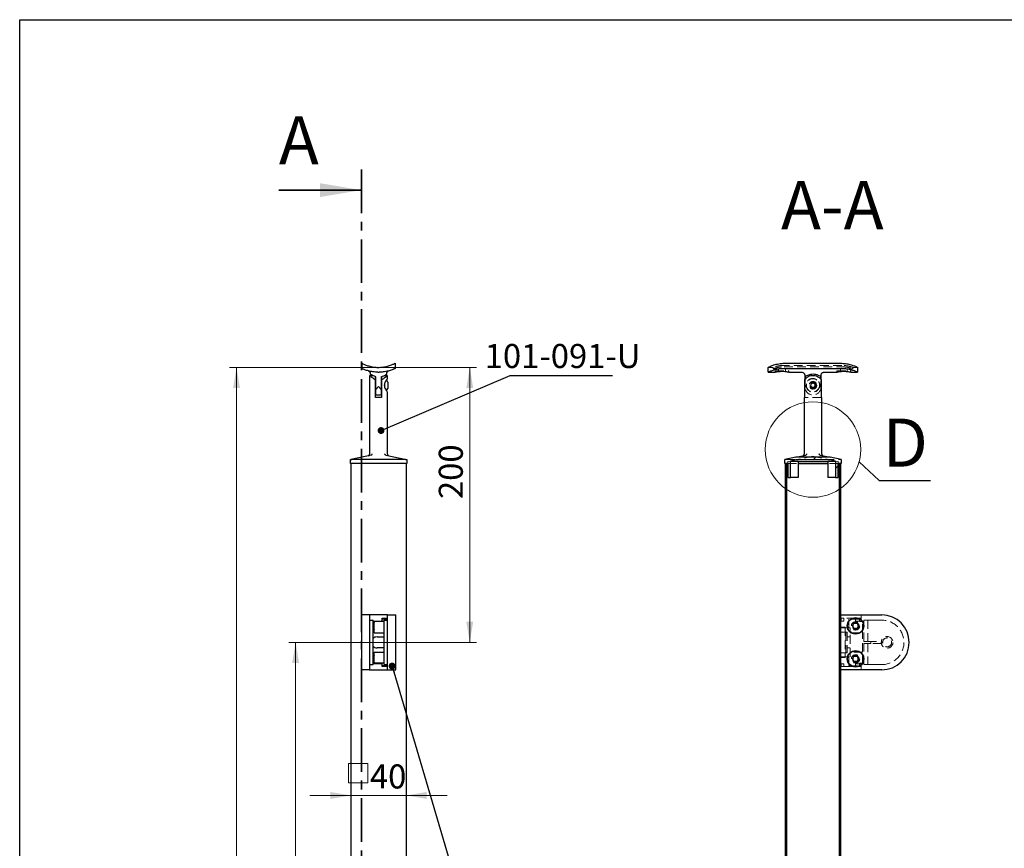
# Model space of a CAD drawing. Units: millimetres. Extents: x 40 to 1483, y -33 to 2075.
# Drawn here: x 100 to 816, y 1472 to 2075 of the extents above; entities that cross this region are included whole.
import ezdxf

# ---------------------------------------------------------------- set-up
doc = ezdxf.new("R2010")
doc.units = ezdxf.units.MM
doc.header["$LTSCALE"] = 5
doc.header["$PDSIZE"] = -1
for name, pattern in [('CENTER', [10.16, 6.35, -1.27, 1.27, -1.27]), ('CENTERX2', [20.32, 12.7, -2.54, 2.54, -2.54]), ('HIDDEN', [1.905, 1.27, -0.635])]:
    doc.linetypes.add(name, pattern=pattern)
doc.styles.add('SLDTEXTSTYLE1', font='TXT', dxfattribs={"width": 0.7})
doc.styles.add('SLDTEXTSTYLE2', font='TXT', dxfattribs={"width": 0.605})
doc.dimstyles.new('SLDDIMSTYLE0', dxfattribs={"dimtxt": 17.5, "dimasz": 15, "dimexe": 0, "dimexo": 0.0625, "dimgap": 4.375, "dimtad": 2, "dimdec": 0, "dimrnd": 1e-09, "dimzin": 12, "dimdsep": 46, "dimtxsty": 'SLDTEXTSTYLE1', "dimsah": 1, "dimcen": 0.09, "dimadec": 0, "dimazin": 3, "dimtfac": 1, "dimtdec": 3, "dimtofl": 0, "dimtmove": 0, "dimatfit": 3, "dimfxl": 1, "dimfrac": 2, "dimtolj": 1, "dimtzin": 12, "dimarcsym": 0})
doc.dimstyles.new('SLDDIMSTYLE1', dxfattribs={"dimtxt": 17.5, "dimasz": 15, "dimexe": 0, "dimexo": 0.0625, "dimgap": 4.375, "dimtad": 2, "dimdec": 3, "dimrnd": 1e-09, "dimzin": 12, "dimdsep": 46, "dimtxsty": 'SLDTEXTSTYLE1', "dimsah": 1, "dimcen": 0.09, "dimadec": 0, "dimazin": 3, "dimtfac": 1, "dimtdec": 3, "dimtmove": 0, "dimatfit": 0, "dimfxl": 1, "dimfrac": 2, "dimtolj": 1, "dimtzin": 12, "dimarcsym": 0})
doc.dimstyles.new('SLDDIMSTYLE2', dxfattribs={"dimtxt": 17.5, "dimasz": 15, "dimexe": 0, "dimexo": 0.0625, "dimgap": 4.375, "dimtad": 2, "dimdec": 3, "dimrnd": 1e-09, "dimzin": 12, "dimdsep": 46, "dimtxsty": 'SLDTEXTSTYLE1', "dimsah": 1, "dimcen": 0.09, "dimadec": 0, "dimazin": 3, "dimtfac": 1, "dimtdec": 3, "dimtofl": 0, "dimtmove": 0, "dimatfit": 3, "dimfxl": 1, "dimfrac": 2, "dimtolj": 1, "dimtzin": 12, "dimarcsym": 0})
doc.dimstyles.new('SLDDIMSTYLE3', dxfattribs={"dimtxt": 0.18, "dimasz": 5, "dimexe": 0, "dimexo": 0.0625, "dimgap": 0, "dimtad": 0, "dimtih": 1, "dimtoh": 1, "dimdec": 0, "dimrnd": 1e-09, "dimzin": 0, "dimdsep": 46, "dimtxsty": 'Standard', "dimblk1": 'DOT', "dimblk2": 'DOT', "dimsah": 1, "dimcen": 0.09, "dimadec": 0, "dimazin": 0, "dimtfac": 5, "dimtdec": 0, "dimtofl": 0, "dimtmove": 0, "dimatfit": 3, "dimldrblk": 'DOT', "dimfxl": 1, "dimfrac": 2, "dimtolj": 1, "dimtzin": 0, "dimarcsym": 0})
doc.dimstyles.new('SLDDIMSTYLE4', dxfattribs={"dimtxt": 0.18, "dimasz": 15, "dimexe": 0, "dimexo": 0.0625, "dimgap": 0, "dimtad": 0, "dimtih": 1, "dimtoh": 1, "dimdec": 0, "dimrnd": 1e-09, "dimzin": 0, "dimdsep": 46, "dimtxsty": 'Standard', "dimblk1": 'NONE', "dimblk2": 'NONE', "dimsah": 1, "dimcen": 0.09, "dimadec": 0, "dimazin": 0, "dimtfac": 15, "dimtdec": 0, "dimtofl": 0, "dimtmove": 0, "dimatfit": 3, "dimldrblk": 'NONE', "dimfxl": 1, "dimfrac": 2, "dimtolj": 1, "dimtzin": 0, "dimarcsym": 0})

# ---------------------------------------------------------------- blocks, each defined once
blk = doc.blocks.new('_D')
at = {"color": 7, "linetype": 'Continuous', "lineweight": 0}
for p, q in [((360.53, 1822.08), (252.72, 1822.08)), ((257.72, 1822.08), (257.72, 922.08)), ((324.03, 922.08), (252.72, 922.08))]:
    blk.add_line(p, q, dxfattribs=at)
at = {"color": 7, "linetype": 'Continuous', "lineweight": 18}
for points in [[(257.72, 1822.08), (255.22, 1807.08), (260.22, 1807.08)], [(257.72, 922.08), (260.22, 937.08), (255.22, 937.08)]]:
    blk.add_solid(points, dxfattribs=at)
at = {"color": 7, "linetype": 'Continuous', "lineweight": 18, "char_height": 17.5, "attachment_point": 1, "rotation": 90, "style": 'SLDTEXTSTYLE1'}
for s, insert in [('*', (235.16, 1278.2)), ('900', (235.16, 1249.61))]:
    blk.add_mtext(s, dxfattribs=dict(at, insert=insert))
blk = doc.blocks.new('_D_1')
at = {"color": 7, "linetype": 'Continuous', "lineweight": 0}
for p, q in [((360.53, 1822.08), (432.36, 1822.08)), ((427.36, 1822.08), (427.36, 1622.08)), ((364.53, 1622.08), (432.36, 1622.08))]:
    blk.add_line(p, q, dxfattribs=at)
at = {"color": 7, "linetype": 'Continuous', "lineweight": 18}
for points in [[(427.36, 1822.08), (424.86, 1807.08), (429.86, 1807.08)], [(427.36, 1622.08), (429.86, 1637.08), (424.86, 1637.08)]]:
    blk.add_solid(points, dxfattribs=at)
at = {"color": 7, "linetype": 'Continuous', "lineweight": 18, "insert": (404.8, 1726.32), "char_height": 17.5, "attachment_point": 1, "rotation": 90, "style": 'SLDTEXTSTYLE1'}
blk.add_mtext('200', dxfattribs=at)
blk = doc.blocks.new('SW_SYMBOL_MOD_BOX')
at = {"color": 0, "linetype": 'Continuous', "lineweight": 18}
for p, q in [((1000, 1000), (1000, 4000)), ((1000, 4000), (4000, 4000)), ((4000, 4000), (4000, 1000)), ((1000, 1000), (4000, 1000))]:
    blk.add_line(p, q, dxfattribs=at)
blk = doc.blocks.new('_D_2')
at = {"color": 7, "linetype": 'Continuous', "lineweight": 0}
for p, q in [((341.03, 1510.75), (311.03, 1510.75)), ((381.03, 1510.75), (341.03, 1510.75)), ((381.03, 1510.75), (411.03, 1510.75))]:
    blk.add_line(p, q, dxfattribs=at)
at = {"color": 7, "linetype": 'Continuous', "lineweight": 18}
for points in [[(341.03, 1510.75), (326.03, 1513.25), (326.03, 1508.25)], [(381.03, 1510.75), (396.03, 1508.25), (396.03, 1513.25)]]:
    blk.add_solid(points, dxfattribs=at)
at = {"color": 7, "linetype": 'Continuous', "lineweight": 18, "xscale": 0.004668052256532067, "yscale": 0.004668052256532067, "zscale": 0.004668052256532067, "rotation": 359.9999999999996}
blk.add_blockref('SW_SYMBOL_MOD_BOX', (334.56, 1515.28), dxfattribs=at)
at = {"color": 7, "linetype": 'Continuous', "lineweight": 18, "insert": (354.71, 1533.31), "char_height": 17.5, "attachment_point": 1, "style": 'SLDTEXTSTYLE1'}
blk.add_mtext('40', dxfattribs=at)
blk = doc.blocks.new('_D_4')
at = {"color": 7, "linetype": 'Continuous', "lineweight": 0}
for p, q in [((338.53, 1622.08), (295.69, 1622.08)), ((300.69, 1172.08), (300.69, 1622.08)), ((338.53, 1172.08), (295.69, 1172.08))]:
    blk.add_line(p, q, dxfattribs=at)
at = {"color": 7, "linetype": 'Continuous', "lineweight": 18}
for points in [[(300.69, 1622.08), (298.19, 1607.08), (303.19, 1607.08)], [(300.69, 1172.08), (303.19, 1187.08), (298.19, 1187.08)]]:
    blk.add_solid(points, dxfattribs=at)
at = {"color": 7, "linetype": 'Continuous', "lineweight": 18, "insert": (278.13, 1396.01), "char_height": 17.5, "attachment_point": 1, "rotation": 90, "style": 'SLDTEXTSTYLE1'}
blk.add_mtext('450', dxfattribs=at)
blk = doc.blocks.new('_Dot')
at = {"color": 0, "linetype": 'ByBlock', "lineweight": -2}
blk.add_line((-0.5, 0), (-1, 0), dxfattribs=at)
at = {"color": 0, "linetype": 'ByBlock', "const_width": 0.5}
blk.add_lwpolyline([(-0.25, 0, 1), (0.25, 0, 1)], format="xyb", close=True, dxfattribs=at)
blk = doc.blocks.new('_None')

msp = doc.modelspace()

# ---------------------------------------------------------------- hatches: boundary and pattern name
at = {"linetype": 'Continuous', "lineweight": 18}
h = msp.add_hatch(dxfattribs=at)
h.set_pattern_fill('ANSI32', scale=5, style=0)
h.paths.add_polyline_path([(693.3007, 1742.0781), (695.3007, 1742.0781), (695.3007, 1752.0781), (697.4507, 1752.0781), (697.4507, 1755.0781), (689.4507, 1756.7785), (664.4507, 1756.7785), (656.4507, 1755.0781), (656.4507, 1752.0781), (658.6007, 1752.0781), (658.6007, 1742.0781), (660.6007, 1742.0781), (660.6007, 1754.0032), (664.4507, 1754.8215), (689.4507, 1754.8215), (693.3007, 1754.0032)], flags=0)
h = msp.add_hatch(dxfattribs=at)
h.set_pattern_fill('ANSI31', scale=2.5, angle=2.8e-322, style=0)
h.paths.add_polyline_path([(656.9507, 1752.0781), (656.9507, 922.0781), (657.9507, 922.0781), (657.9507, 1752.0781)], flags=0)
h = msp.add_hatch(dxfattribs=at)
h.set_pattern_fill('ANSI31', scale=2.5, angle=2.8e-322, style=0)
h.paths.add_polyline_path([(696.9507, 922.0781), (696.9507, 1752.0781), (695.9507, 1752.0781), (695.9507, 922.0781)], flags=0)

# ---------------------------------------------------------------- linework, layer by layer
at = {"color": 7, "linetype": 'Continuous', "lineweight": 25}
for p, q in [((100, 25), (100, 2075)), ((100, 2075), (1460, 2075)), ((349.0271, 1821.1872), (349.0271, 1825.0915)), ((373.0271, 1825.0915), (373.0271, 1821.1872)), ((644.4507, 1818.5824), (644.4507, 1822.083)), ((655.9507, 1825.0915), (697.9507, 1825.0915)), ((655.9507, 1821.1872), (697.9507, 1821.1872)), ((709.4507, 1822.083), (709.4507, 1818.5824)), ((354.5271, 1816.0781), (354.5271, 1758.8636)), ((356.933, 1816.0781), (354.5271, 1816.0781)), ((355.0271, 1817.6316), (355.0271, 1817.0335)), ((358.8771, 1813.0871), (358.8771, 1815.4896)), ((358.8771, 1800.0781), (358.8771, 1813.0871)), ((359.0271, 1806.0781), (359.0271, 1815.3243)), ((363.0271, 1815.3243), (363.0271, 1806.0781)), ((363.1771, 1815.4745), (363.1771, 1813.0871)), ((363.1771, 1813.0871), (363.1771, 1800.0781)), ((367.5271, 1816.0781), (365.1212, 1816.0781)), ((367.0271, 1817.0335), (367.0271, 1817.6051)), ((367.5271, 1814.0325), (367.5271, 1816.0781)), ((644.4507, 1818.5781), (644.4507, 1818.5824)), ((644.4507, 1818.5781), (649.5125, 1818.5781)), ((659.4404, 1818.5781), (668.9824, 1818.5781)), ((670.8166, 1813.0871), (670.8166, 1800.0781)), ((670.9507, 1816.586), (670.9507, 1813.2281)), ((671.2938, 1815.3243), (671.2938, 1813.5886)), ((682.6075, 1813.5884), (682.6075, 1815.3243)), ((682.9507, 1813.228), (682.9507, 1816.6066)), ((683.0848, 1800.0781), (683.0848, 1813.0871)), ((684.8399, 1818.5781), (694.5125, 1818.5781)), ((704.4404, 1818.5781), (709.4507, 1818.5781)), ((709.4507, 1818.5781), (709.4507, 1818.5824)), ((361.0271, 1808.0781), (359.0271, 1806.0781)), ((359.0271, 1802.0781), (359.0271, 1806.0781)), ((363.0271, 1806.0781), (361.0271, 1808.0781)), ((363.1155, 1811.5781), (363.0271, 1811.5781)), ((363.0271, 1806.5781), (363.1155, 1806.5781)), ((363.0271, 1806.0781), (363.0271, 1802.0781)), ((363.1771, 1811.4901), (363.1155, 1811.5781)), ((363.1155, 1811.5781), (363.1155, 1806.5781)), ((363.1155, 1806.5781), (363.1771, 1806.666)), ((365.4071, 1810.4262), (365.4071, 1807.7273)), ((367.7771, 1811.4531), (367.7771, 1806.7031)), ((363.1771, 1800.0781), (358.8771, 1800.0781)), ((359.0271, 1802.0781), (363.0271, 1802.0781)), ((367.5271, 1758.8636), (367.5271, 1804.1187)), ((670.4507, 1800.0781), (670.4507, 1758.8636)), ((670.8166, 1800.0781), (670.4507, 1800.0781)), ((683.4507, 1800.0781), (683.0848, 1800.0781)), ((683.4507, 1758.8636), (683.4507, 1800.0781)), ((340.5271, 1755.0781), (340.82, 1755.1403)), ((340.5271, 1752.0781), (340.5271, 1755.0781)), ((355.8288, 1758.3305), (340.82, 1755.1403)), ((380.5271, 1755.0781), (341.5271, 1755.0781)), ((366.2254, 1758.3305), (381.2342, 1755.1403)), ((381.2342, 1755.1403), (381.5271, 1755.0781)), ((381.5271, 1755.0781), (381.5271, 1752.0781)), ((664.4507, 1756.7785), (656.4507, 1755.0781)), ((656.4507, 1752.0781), (656.4507, 1755.0781)), ((664.4507, 1754.8215), (660.6007, 1754.0032)), ((664.4507, 1756.7785), (671.7524, 1758.3305)), ((689.4507, 1756.7785), (664.4507, 1756.7785)), ((689.4507, 1754.8215), (664.4507, 1754.8215)), ((682.149, 1758.3305), (689.4507, 1756.7785)), ((697.4507, 1755.0781), (689.4507, 1756.7785)), ((693.3007, 1754.0032), (689.4507, 1754.8215)), ((697.4507, 1755.0781), (697.4507, 1752.0781)), ((341.5271, 1752.0781), (340.5271, 1752.0781)), ((341.0271, 938.0781), (341.0271, 1752.0781)), ((380.5271, 1752.0781), (341.5271, 1752.0781)), ((381.5271, 1752.0781), (380.5271, 1752.0781)), ((381.0271, 1752.0781), (381.0271, 938.0781)), ((658.6007, 1752.0781), (656.4507, 1752.0781)), ((657.9507, 1752.0781), (656.9507, 1752.0781)), ((656.9507, 922.0781), (656.9507, 1752.0781)), ((657.9507, 922.0781), (657.9507, 1752.0781)), ((658.6007, 1752.0781), (658.6007, 1742.0781)), ((660.6007, 1742.0781), (660.6007, 1754.0032)), ((660.6007, 1754.0032), (666.1007, 1754.0032)), ((666.1007, 1754.0032), (666.1007, 1742.0781)), ((666.1007, 1753.5781), (687.8007, 1753.5781)), ((666.1007, 1752.0781), (687.8007, 1752.0781)), ((687.8007, 1754.0032), (693.3007, 1754.0032)), ((687.8007, 1754.0032), (687.8007, 1742.0781)), ((693.3007, 1754.0032), (693.3007, 1742.0781)), ((695.3007, 1742.0781), (695.3007, 1752.0781)), ((697.4507, 1752.0781), (695.3007, 1752.0781)), ((695.9507, 1752.0781), (695.9507, 922.0781)), ((696.9507, 1752.0781), (695.9507, 1752.0781)), ((696.9507, 1752.0781), (696.9507, 922.0781)), ((658.6007, 1742.0781), (660.6007, 1742.0781)), ((666.1007, 1742.0781), (660.6007, 1742.0781)), ((693.3007, 1742.0781), (687.8007, 1742.0781)), ((693.3007, 1742.0781), (695.3007, 1742.0781)), ((354.5271, 1642.0781), (348.5271, 1642.0781)), ((348.5271, 1642.0781), (348.5271, 1602.0781)), ((354.5271, 1642.0781), (354.5271, 1602.0781)), ((367.5271, 1642.0781), (354.5271, 1642.0781)), ((367.5271, 1602.0781), (367.5271, 1642.0781)), ((367.5271, 1642.0781), (373.5271, 1642.0781)), ((373.5271, 1602.0781), (373.5271, 1642.0781)), ((696.9507, 1642.0781), (726.9507, 1642.0781)), ((696.9507, 1642.0781), (696.9507, 1602.0781)), ((354.5271, 1638.2781), (357.0271, 1638.2781)), ((357.0271, 1605.8781), (357.0271, 1638.2781)), ((357.0271, 1637.5781), (363.5271, 1637.5781)), ((357.1554, 1637.0781), (357.0271, 1636.8949)), ((357.3488, 1637.0781), (357.1554, 1637.0781)), ((357.1554, 1631.0781), (357.1554, 1637.0781)), ((357.7371, 1636.5236), (357.3488, 1637.0781)), ((357.3488, 1631.0781), (357.3488, 1637.0781)), ((357.9271, 1636.7949), (357.7371, 1636.5236)), ((357.7371, 1631.6326), (357.7371, 1636.5236)), ((357.9271, 1637.5781), (357.9271, 1637.2781)), ((357.9271, 1629.0781), (357.9271, 1637.2781)), ((365.0271, 1637.2781), (357.9271, 1637.2781)), ((363.5271, 1639.5781), (367.5271, 1639.5781)), ((363.5271, 1637.5781), (363.5271, 1639.5781)), ((367.5271, 1639.0781), (363.5271, 1639.0781)), ((365.0271, 1605.8781), (365.0271, 1638.2781)), ((365.0271, 1638.2781), (367.5271, 1638.2781)), ((705.6297, 1634.0781), (706.7902, 1636.0881)), ((706.7902, 1632.0681), (705.6297, 1634.0781)), ((706.7902, 1636.0881), (709.1112, 1636.0881)), ((709.1112, 1636.0881), (710.2716, 1634.0781)), ((710.2716, 1634.0781), (709.1112, 1632.0681)), ((357.0271, 1631.2613), (357.1554, 1631.0781)), ((357.1554, 1631.0781), (357.3488, 1631.0781)), ((357.3488, 1631.0781), (357.7371, 1631.6326)), ((357.7371, 1631.6326), (357.9271, 1631.3612)), ((357.9271, 1629.0781), (365.0271, 1629.0781)), ((359.9271, 1626.0781), (364.5271, 1626.0781)), ((364.5271, 1626.0781), (365.0271, 1626.0467)), ((709.1112, 1632.0681), (706.7902, 1632.0681)), ((357.1554, 1613.0781), (357.0271, 1612.8949)), ((357.3488, 1613.0781), (357.1554, 1613.0781)), ((357.1554, 1607.0781), (357.1554, 1613.0781)), ((357.7371, 1612.5236), (357.3488, 1613.0781)), ((357.3488, 1607.0781), (357.3488, 1613.0781)), ((357.9271, 1612.7949), (357.7371, 1612.5236)), ((357.7371, 1607.6326), (357.7371, 1612.5236)), ((357.9271, 1606.8781), (357.9271, 1615.0781)), ((357.9271, 1615.0781), (365.0271, 1615.0781)), ((364.5271, 1618.0781), (359.9271, 1618.0781)), ((365.0271, 1618.1094), (364.5271, 1618.0781)), ((705.6297, 1610.0781), (706.7902, 1612.0881)), ((706.7902, 1612.0881), (709.1112, 1612.0881)), ((709.1112, 1612.0881), (710.2716, 1610.0781)), ((354.5271, 1605.8781), (357.0271, 1605.8781)), ((357.0271, 1607.2613), (357.1554, 1607.0781)), ((363.5271, 1606.5781), (357.0271, 1606.5781)), ((357.1554, 1607.0781), (357.3488, 1607.0781)), ((357.3488, 1607.0781), (357.7371, 1607.6326)), ((357.7371, 1607.6326), (357.9271, 1607.3612)), ((365.0271, 1606.8781), (357.9271, 1606.8781)), ((357.9271, 1606.8781), (357.9271, 1606.5781)), ((363.5271, 1604.5781), (363.5271, 1606.5781)), ((367.5271, 1605.0781), (363.5271, 1605.0781)), ((367.5271, 1604.5781), (363.5271, 1604.5781)), ((365.0271, 1605.8781), (367.5271, 1605.8781)), ((706.7902, 1608.0681), (705.6297, 1610.0781)), ((709.1112, 1608.0681), (706.7902, 1608.0681)), ((710.2716, 1610.0781), (709.1112, 1608.0681)), ((354.5271, 1602.0781), (348.5271, 1602.0781)), ((354.5271, 1602.0781), (367.5271, 1602.0781)), ((367.5271, 1602.0781), (373.5271, 1602.0781)), ((726.9507, 1602.0781), (696.9507, 1602.0781))]:
    msp.add_line(p, q, dxfattribs=at)
at = {"color": 7, "linetype": 'CENTER', "lineweight": 35}
msp.add_line((348.5271, 1966.04), (348.5271, 810.225), dxfattribs=at)
at = {"color": 7, "linetype": 'Continuous', "lineweight": 35}
msp.add_line((288.5271, 1951.04), (348.5271, 1951.04), dxfattribs=at)
at = {"color": 7, "linetype": 'HIDDEN', "lineweight": 18}
for p, q in [((644.4507, 1822.0781), (647.9507, 1822.0781)), ((647.9507, 1821.0828), (647.9507, 1822.083)), ((647.9507, 1821.0781), (647.9507, 1821.0828)), ((647.9507, 1821.0781), (651.9824, 1821.0781)), ((649.4507, 1819.5781), (659.4507, 1819.5781)), ((649.4507, 1819.5781), (649.4507, 1818.5781)), ((651.9507, 1821.081), (651.9507, 1819.5781)), ((654.1486, 1819.0052), (655.3222, 1818.9955)), ((654.3126, 1821.1945), (655.0051, 1821.1907)), ((697.9507, 1823.5425), (655.9507, 1823.5425)), ((655.9507, 1822.4839), (697.9507, 1822.4839)), ((656.9491, 1821.0781), (696.9824, 1821.0781)), ((656.9507, 1819.5781), (656.9507, 1821.0782)), ((659.4507, 1818.5781), (659.4507, 1819.5781)), ((694.4507, 1819.5781), (704.4507, 1819.5781)), ((694.4507, 1819.5781), (694.4507, 1818.5781)), ((696.9507, 1821.081), (696.9507, 1819.5781)), ((699.1486, 1819.0052), (700.3222, 1818.9955)), ((699.3126, 1821.1945), (700.0051, 1821.1907)), ((701.9491, 1821.0781), (705.9507, 1821.0781)), ((701.9507, 1819.5781), (701.9507, 1821.0782)), ((704.4507, 1818.5781), (704.4507, 1819.5781)), ((705.9507, 1821.0828), (705.9507, 1822.083)), ((705.9507, 1822.0781), (709.4507, 1822.0781)), ((705.9507, 1821.0828), (705.9507, 1821.0781)), ((670.9507, 1813.2281), (670.9507, 1808.0781)), ((671.2938, 1813.5886), (671.2938, 1806.0781)), ((682.6075, 1806.0781), (682.6075, 1813.5884)), ((682.9507, 1808.0781), (682.9507, 1813.228)), ((676.2007, 1810.3771), (675.4507, 1809.9441)), ((675.4507, 1809.9441), (675.4507, 1809.0781)), ((675.4507, 1809.0781), (675.4507, 1808.212)), ((675.4507, 1808.212), (676.2007, 1807.779)), ((676.9507, 1810.8101), (676.2007, 1810.3771)), ((676.2007, 1807.779), (676.9507, 1807.346)), ((677.7007, 1810.3771), (676.9507, 1810.8101)), ((676.9507, 1807.346), (677.7007, 1807.779)), ((678.4507, 1809.9441), (677.7007, 1810.3771)), ((677.7007, 1807.779), (678.4507, 1808.212)), ((678.4507, 1809.0781), (678.4507, 1809.9441)), ((678.4507, 1808.212), (678.4507, 1809.0781)), ((683.0848, 1800.0781), (670.8166, 1800.0781)), ((657.4507, 1755.0781), (696.4507, 1755.0781)), ((676.9507, 1757.4785), (664.4507, 1754.8215)), ((676.9507, 1757.4785), (689.4507, 1754.8215)), ((660.6007, 1754.0032), (658.6007, 1753.5781)), ((658.6007, 1753.5781), (658.6007, 1752.0781)), ((658.6007, 1752.0781), (666.1007, 1752.0781)), ((695.3007, 1752.0781), (687.8007, 1752.0781)), ((695.3007, 1753.5781), (693.3007, 1754.0032)), ((695.3007, 1753.5781), (695.3007, 1752.0781)), ((711.9507, 1642.0781), (711.9507, 1637.5781)), ((697.403, 1639.5781), (696.9507, 1639.5781)), ((696.9507, 1633.0781), (700.4507, 1633.0781)), ((697.403, 1637.5781), (697.403, 1639.5781)), ((697.403, 1639.5781), (699.403, 1639.5781)), ((699.403, 1637.5781), (697.403, 1637.5781)), ((707.9507, 1639.5781), (699.403, 1639.5781)), ((699.403, 1639.5781), (699.403, 1637.5781)), ((700.4507, 1633.0781), (700.4507, 1611.0781)), ((702.9507, 1639.0781), (702.9507, 1632.5781)), ((710.7507, 1639.0781), (702.9507, 1639.0781)), ((707.9507, 1637.5781), (707.9507, 1639.5781)), ((707.9507, 1639.5781), (711.9507, 1639.5781)), ((711.9507, 1637.5781), (707.9507, 1637.5781)), ((710.7507, 1639.0781), (710.7507, 1637.2781)), ((710.7507, 1637.2781), (712.9507, 1637.2781)), ((712.9507, 1629.0781), (712.9507, 1637.2781)), ((713.9507, 1622.8281), (713.9507, 1638.2781)), ((713.9507, 1638.2781), (726.9507, 1638.2781)), ((716.9507, 1638.2781), (716.9507, 1622.8281)), ((726.9507, 1638.2781), (716.9507, 1638.2781)), ((703.9507, 1632.5781), (696.9507, 1632.5781)), ((696.9507, 1629.5781), (701.9507, 1629.5781)), ((700.9507, 1629.5781), (700.9507, 1614.5781)), ((701.9507, 1629.5781), (701.9507, 1614.5781)), ((703.9507, 1626.0781), (701.9507, 1626.0781)), ((703.9507, 1611.5781), (703.9507, 1632.5781)), ((703.9507, 1629.0781), (712.9507, 1629.0781)), ((712.9507, 1615.0781), (712.9507, 1629.0781)), ((713.9507, 1622.8281), (718.9507, 1622.8281)), ((713.9507, 1605.8781), (713.9507, 1621.3281)), ((713.9507, 1621.3281), (718.9507, 1621.3281)), ((716.9507, 1622.8281), (726.9507, 1622.8281)), ((716.9507, 1621.3281), (716.9507, 1605.8781)), ((726.9507, 1621.3281), (716.9507, 1621.3281)), ((718.9507, 1621.3281), (718.9507, 1622.8281)), ((726.9507, 1622.8281), (726.9507, 1621.3281)), ((701.9507, 1614.5781), (696.9507, 1614.5781)), ((696.9507, 1611.5781), (703.9507, 1611.5781)), ((703.9507, 1618.0781), (701.9507, 1618.0781)), ((702.9507, 1611.5781), (702.9507, 1605.0781)), ((712.9507, 1615.0781), (703.9507, 1615.0781)), ((712.9507, 1606.8781), (712.9507, 1615.0781)), ((700.4507, 1611.0781), (696.9507, 1611.0781)), ((696.9507, 1604.5781), (697.403, 1604.5781)), ((697.403, 1606.5781), (699.403, 1606.5781)), ((697.403, 1604.5781), (697.403, 1606.5781)), ((699.403, 1604.5781), (697.403, 1604.5781)), ((699.403, 1606.5781), (699.403, 1604.5781)), ((699.403, 1604.5781), (707.9507, 1604.5781)), ((702.9507, 1605.0781), (710.7507, 1605.0781)), ((707.9507, 1604.5781), (707.9507, 1606.5781)), ((707.9507, 1606.5781), (711.9507, 1606.5781)), ((711.9507, 1604.5781), (707.9507, 1604.5781)), ((712.9507, 1606.8781), (710.7507, 1606.8781)), ((710.7507, 1606.8781), (710.7507, 1605.0781)), ((711.9507, 1606.5781), (711.9507, 1602.0781)), ((726.9507, 1605.8781), (713.9507, 1605.8781)), ((716.9507, 1605.8781), (726.9507, 1605.8781))]:
    msp.add_line(p, q, dxfattribs=at)
at = {"color": 7, "linetype": 'CENTERX2', "lineweight": 18}
msp.add_line((364.5271, 1622.0781), (338.5271, 1622.0781), dxfattribs=at)
at = {"color": 7, "linetype": 'HIDDEN', "lineweight": 18}
for centre, radius in [((676.9507, 1809.0781), 5), ((676.9507, 1809.0781), 4.75), ((676.9507, 1809.0781), 2.75), ((676.9507, 1809.0781), 2.5), ((676.9507, 1809.0781), 2.4863), ((676.9507, 1809.0781), 2.375), ((676.9507, 1809.0781), 2.25), ((676.9507, 1809.0781), 2.055), ((707.9507, 1634.0781), 3), ((707.9507, 1634.0781), 2.5), ((707.9507, 1634.0781), 2.4455), ((730.903, 1622.0781), 4.25), ((730.903, 1622.0781), 3.25), ((707.9507, 1610.0781), 3), ((707.9507, 1610.0781), 2.5), ((707.9507, 1610.0781), 2.4455)]:
    msp.add_circle(centre, radius, dxfattribs=at)
at = {"color": 7, "linetype": 'Continuous', "lineweight": 18}
msp.add_circle((676.9507, 1762.3451), 34.7194, dxfattribs=at)
at = {"color": 7, "linetype": 'Continuous', "lineweight": 25}
for centre, radius in [((707.9507, 1634.0781), 6), ((707.9507, 1634.0781), 5.785), ((707.9507, 1610.0781), 6), ((707.9507, 1610.0781), 5.785)]:
    msp.add_circle(centre, radius, dxfattribs=at)
for centre, radius, start, end in [((361.0271, 1847.4781), 25.4, 268.8720575, 271.1279425), ((361.0271, 1847.4781), 28.9, 269.0086741, 270.9913259), ((363.0221, 1809.0781), 5.3151, 26.5408707, 46.3540667), ((363.0221, 1809.0781), 5.3151, 313.824279, 333.4591293), ((353.5271, 1758.8636), 1, 282, 1.6093333), ((368.5271, 1758.8636), 1, 177.8577209, 258), ((669.4507, 1758.8636), 1, 282, 1.6093333), ((684.4507, 1758.8636), 1, 177.8577209, 258), ((726.9507, 1622.0781), 20, 270, 90), ((707.9507, 1634.0781), 2.01, 150, 210), ((707.9507, 1634.0781), 2.01, 90, 150), ((707.9507, 1634.0781), 2.01, 210, 270), ((707.9507, 1634.0781), 2.01, 30, 90), ((707.9507, 1634.0781), 2.01, 270, 330), ((707.9507, 1634.0781), 2.01, 330, 30), ((359.9271, 1622.0781), 4, 90, 136.4688478), ((359.9271, 1622.0781), 4, 223.5311522, 270), ((707.9507, 1610.0781), 2.01, 90, 150), ((707.9507, 1610.0781), 2.01, 30, 90), ((707.9507, 1610.0781), 2.01, 150, 210), ((707.9507, 1610.0781), 2.01, 210, 270), ((707.9507, 1610.0781), 2.01, 270, 330), ((707.9507, 1610.0781), 2.01, 330, 30)]:
    msp.add_arc(centre, radius, start, end, dxfattribs=at)
at = {"color": 7, "linetype": 'HIDDEN', "lineweight": 18}
for centre, radius, start, end in [((676.9507, 1808.0781), 6, 180, 199.4712206), ((676.9507, 1808.0781), 6, 199.4712206, 340.5287794), ((676.9507, 1809.0781), 1.5, 120, 180), ((676.9507, 1809.0781), 1.5, 180, 240), ((676.9507, 1809.0781), 1.5, 60, 120), ((676.9507, 1809.0781), 1.5, 240, 300), ((676.9507, 1809.0781), 1.5, 0, 60), ((676.9507, 1809.0781), 1.5, 300, 0), ((676.9507, 1808.0781), 6, 340.5287794, 0), ((726.9507, 1622.0781), 16.2, 270, 90)]:
    msp.add_arc(centre, radius, start, end, dxfattribs=at)
at = {"color": 7, "linetype": 'Continuous', "lineweight": 25}
for centre, start_param, end_param in [((341.5271, 1755.2906), 3.92699082, 4.71238898), ((380.5271, 1755.2906), 4.71238898, 5.49778714)]:
    msp.add_ellipse(centre, major_axis=(1, 0), ratio=0.21255656, start_param=start_param, end_param=end_param, dxfattribs=at)
at = {"color": 7, "linetype": 'HIDDEN', "lineweight": 18}
for centre, start_param, end_param in [((657.4507, 1755.2906), 3.92699082, 4.71238898), ((696.4507, 1755.2906), 4.71238898, 5.49778714)]:
    msp.add_ellipse(centre, major_axis=(1, 0), ratio=0.21255656, start_param=start_param, end_param=end_param, dxfattribs=at)
at = {"color": 7, "linetype": 'Continuous', "lineweight": 25}
for points, knots in [([(349.0271, 1825.0915), (349.1394, 1825.0294), (349.3638, 1824.9055), (351.0928, 1824.0617), (353.2836, 1823.2413), (355.5309, 1822.6602), (357.7614, 1822.2351), (359.4883, 1822.1401), (360.5271, 1822.083)], [0, 0, 0, 0, 0.19734661, 0.39412205, 0.60519644, 0.71773336, 0.83021055, 1, 1, 1, 1]), ([(360.5271, 1818.5824), (359.2837, 1818.6521), (356.799, 1818.7915), (353.4708, 1819.5311), (351.2664, 1820.2578), (350.001, 1820.7588), (349.2109, 1821.1017), (349.095, 1821.1556), (349.0271, 1821.1872)], [0, 0, 0, 0, 0.20390316, 0.40745045, 0.62027905, 0.73161891, 0.84290306, 1, 1, 1, 1]), ([(353.5656, 1819.5577), (353.5648, 1819.5579), (353.563, 1819.5583), (353.5735, 1819.5555), (353.6038, 1819.5467), (353.6518, 1819.5319), (353.8084, 1819.478), (354.0583, 1819.3581), (354.3973, 1819.1126), (354.756, 1818.6955), (355.0097, 1818.1652), (355, 1817.7716), (354.9965, 1817.6306)], [0, 0, 0, 0, 0.03200188, 0.06761402, 0.07870215, 0.0922201, 0.12917114, 0.25554093, 0.39242536, 0.57742002, 0.84855072, 1, 1, 1, 1]), ([(361.5271, 1822.083), (362.7566, 1822.1609), (365.2131, 1822.3165), (368.5079, 1823.144), (370.7125, 1823.9742), (372.0036, 1824.5654), (372.8308, 1824.984), (372.9543, 1825.0516), (373.0271, 1825.0915)], [0, 0, 0, 0, 0.20086633, 0.401299086, 0.613051675, 0.725619325, 0.838109702, 1, 1, 1, 1]), ([(373.0271, 1821.1872), (372.9113, 1821.1328), (372.6801, 1821.0241), (370.8934, 1820.2795), (368.6448, 1819.5601), (366.3813, 1819.0615), (364.1923, 1818.7075), (362.5207, 1818.629), (361.5271, 1818.5824)], [0, 0, 0, 0, 0.20134899, 0.4022583, 0.61432634, 0.72563558, 0.83690008, 1, 1, 1, 1]), ([(367.0548, 1817.602), (367.0505, 1817.7487), (367.0407, 1818.0816), (367.2264, 1818.5443), (367.4896, 1818.9377), (367.779, 1819.2042), (367.9814, 1819.3465), (368.0856, 1819.395), (368.0943, 1819.3991)], [0, 0, 0, 0, 0.199081087, 0.451727769, 0.664464192, 0.842920273, 0.986797603, 1, 1, 1, 1]), ([(644.4507, 1822.083), (644.5667, 1822.1609), (644.7986, 1822.3164), (646.5815, 1823.1442), (648.8108, 1823.9707), (651.0716, 1824.5641), (653.269, 1824.983), (654.9598, 1825.0514), (655.9507, 1825.0915)], [0, 0, 0, 0, 0.2008637, 0.40129384, 0.61304365, 0.72376628, 0.83811182, 1, 1, 1, 1]), ([(655.9507, 1821.1872), (654.7219, 1821.1328), (652.267, 1821.0242), (648.9626, 1820.2793), (646.7614, 1819.5631), (645.4717, 1819.0623), (644.6481, 1818.7085), (644.524, 1818.6292), (644.4507, 1818.5824)], [0, 0, 0, 0, 0.20134635, 0.40225303, 0.61431829, 0.72387312, 0.83690222, 1, 1, 1, 1]), ([(654.4507, 1819.0139), (653.8934, 1819.0041), (652.7792, 1818.9845), (651.2877, 1818.8474), (650.1631, 1818.698), (649.5149, 1818.5893), (649.5132, 1818.5889), (649.5125, 1818.5887)], [0, 0, 0, 0, 0.21264403, 0.42521038, 0.63978701, 0.85572019, 1, 1, 1, 1]), ([(659.4404, 1818.5798), (659.3945, 1818.588), (659.301, 1818.6046), (658.4843, 1818.7359), (657.2498, 1818.8873), (655.8234, 1818.9964), (654.8547, 1819.0087), (654.4507, 1819.0139)], [0, 0, 0, 0, 0.20372199, 0.41539845, 0.62970161, 0.84554547, 1, 1, 1, 1]), ([(699.4507, 1819.0139), (698.8934, 1819.0041), (697.7792, 1818.9845), (696.2877, 1818.8474), (695.1631, 1818.698), (694.5149, 1818.5893), (694.5132, 1818.5889), (694.5125, 1818.5887)], [0, 0, 0, 0, 0.21264403, 0.42521038, 0.63978701, 0.85572019, 1, 1, 1, 1]), ([(697.9507, 1825.0915), (699.1598, 1825.0294), (701.5747, 1824.9056), (704.8357, 1824.0615), (707.04, 1823.2448), (708.3634, 1822.6612), (709.2364, 1822.2363), (709.3705, 1822.1403), (709.4507, 1822.083)], [0, 0, 0, 0, 0.19734391, 0.39411667, 0.60518818, 0.71590446, 0.83021287, 1, 1, 1, 1]), ([(709.4507, 1818.5824), (709.3322, 1818.6521), (709.0955, 1818.7915), (707.2699, 1819.5313), (704.994, 1820.2548), (702.719, 1820.758), (700.5546, 1821.1009), (698.9081, 1821.1555), (697.9507, 1821.1872)], [0, 0, 0, 0, 0.20390049, 0.40744511, 0.62027093, 0.72983257, 0.84290511, 1, 1, 1, 1]), ([(704.4404, 1818.5798), (704.3945, 1818.588), (704.301, 1818.6046), (703.4843, 1818.7359), (702.2498, 1818.8873), (700.8234, 1818.9964), (699.8547, 1819.0087), (699.4507, 1819.0139)], [0, 0, 0, 0, 0.20372199, 0.41539845, 0.62970161, 0.84554547, 1, 1, 1, 1]), ([(358.8771, 1813.0871), (358.2163, 1813.4495), (356.8544, 1814.1964), (355.4949, 1815.2887), (354.6636, 1815.962), (354.5704, 1816.0412), (354.5271, 1816.0781)], [0, 0, 0, 0, 0.28146646, 0.58014846, 0.80485655, 1, 1, 1, 1]), ([(359.0271, 1815.3243), (358.3978, 1815.5204), (357.1408, 1815.9122), (355.8148, 1816.6183), (355.0668, 1817.0533), (355.0929, 1817.0385), (355.1017, 1817.0335)], [0, 0, 0, 0, 0.28276583, 0.56479339, 0.85435475, 1, 1, 1, 1]), ([(363.0271, 1815.3243), (363.6564, 1815.5204), (364.9134, 1815.9122), (366.2393, 1816.6183), (366.9874, 1817.0533), (366.9613, 1817.0385), (366.9525, 1817.0335)], [0, 0, 0, 0, 0.28276583, 0.56479339, 0.85435475, 1, 1, 1, 1]), ([(367.4956, 1816.0519), (367.5059, 1816.0604), (367.5895, 1816.1299), (367.2715, 1815.8625), (366.508, 1815.2488), (365.1678, 1814.1751), (363.8298, 1813.4439), (363.1771, 1813.0871)], [0, 0, 0, 0, 0.02792346, 0.2272843, 0.4289996, 0.72141458, 1, 1, 1, 1]), ([(367.4921, 1814.0325), (367.4933, 1814.0341), (367.4963, 1814.0382), (367.1725, 1813.6128), (366.6079, 1812.8296), (365.911, 1811.7091), (365.3038, 1810.4054), (365.2184, 1809.4869), (365.1804, 1809.0781)], [0, 0, 0, 0, 0.11078244, 0.27351697, 0.45215917, 0.66643848, 0.85155496, 1, 1, 1, 1]), ([(668.9809, 1818.5685), (669.0436, 1818.5692), (669.3521, 1818.5726), (669.8676, 1818.3964), (670.4409, 1817.9753), (670.8146, 1817.3833), (670.9788, 1816.8797), (670.9431, 1816.6152), (670.9397, 1816.5897)], [0, 0, 0, 0, 0.06092109, 0.29952238, 0.51195304, 0.74083222, 0.97507529, 1, 1, 1, 1]), ([(683.0848, 1813.0871), (682.7772, 1813.4488), (682.1433, 1814.1944), (680.5487, 1815.2963), (678.724, 1815.9423), (676.8967, 1816.1475), (675.1006, 1815.9256), (673.2993, 1815.2606), (671.7492, 1814.1844), (671.1235, 1813.4483), (670.8166, 1813.0871)], [0, 0, 0, 0, 0.1407329, 0.29007354, 0.40242731, 0.4999988, 0.60699118, 0.71353041, 0.8594534, 1, 1, 1, 1]), ([(682.6075, 1815.3243), (682.3107, 1815.5194), (681.7178, 1815.9092), (680.115, 1816.6303), (678.1783, 1817.0738), (676.1822, 1817.1059), (674.4217, 1816.7999), (672.8904, 1816.2613), (671.8388, 1815.6889), (671.4367, 1815.4198), (671.2938, 1815.3243)], [0, 0, 0, 0, 0.14127868, 0.2821885, 0.42686244, 0.55270068, 0.66723291, 0.78776563, 0.92461599, 1, 1, 1, 1]), ([(682.96, 1816.6182), (682.9572, 1816.6384), (682.9212, 1816.8977), (683.0895, 1817.3848), (683.4329, 1817.9324), (683.8739, 1818.2899), (684.295, 1818.4814), (684.6171, 1818.5629), (684.7932, 1818.5682), (684.8417, 1818.5697)], [0, 0, 0, 0, 0.0204656, 0.26289161, 0.48804766, 0.6696932, 0.82300638, 0.95120999, 1, 1, 1, 1]), ([(365.1804, 1809.0781), (365.2292, 1808.6175), (365.3376, 1807.5957), (366.0217, 1806.2552), (366.7537, 1805.113), (367.2936, 1804.3822), (367.5447, 1804.0551), (367.5049, 1804.107), (367.4959, 1804.1187)], [0, 0, 0, 0, 0.16731314, 0.37123992, 0.58057939, 0.78053989, 0.95022993, 1, 1, 1, 1]), ([(355.8288, 1758.3305), (355.9056, 1758.358), (356.0594, 1758.413), (356.2493, 1758.6269), (356.3822, 1758.9109), (356.4262, 1759.158), (356.4308, 1759.299), (356.4309, 1759.3269), (356.4309, 1759.3306)], [0, 0, 0, 0, 0.23390139, 0.46775637, 0.70295442, 0.94111063, 0.9923646, 1, 1, 1, 1]), ([(366.2254, 1758.3305), (366.1485, 1758.358), (365.9948, 1758.413), (365.8049, 1758.6269), (365.6719, 1758.9109), (365.628, 1759.158), (365.6234, 1759.299), (365.6233, 1759.3269), (365.6233, 1759.3306)], [0, 0, 0, 0, 0.233901388, 0.467756374, 0.702954417, 0.941110635, 0.992364597, 1, 1, 1, 1]), ([(672.3545, 1759.3306), (672.3545, 1759.3269), (672.3544, 1759.299), (672.3497, 1759.158), (672.3058, 1758.9109), (672.1729, 1758.6269), (671.983, 1758.413), (671.8292, 1758.358), (671.7524, 1758.3305)], [0, 0, 0, 0, 0.0076354, 0.05888937, 0.29704558, 0.53224363, 0.76609861, 1, 1, 1, 1]), ([(682.149, 1758.3305), (682.0721, 1758.358), (681.9184, 1758.413), (681.7284, 1758.6269), (681.5955, 1758.9109), (681.5516, 1759.158), (681.547, 1759.299), (681.5469, 1759.3269), (681.5469, 1759.3306)], [0, 0, 0, 0, 0.23390139, 0.46775637, 0.70295442, 0.94111063, 0.9923646, 1, 1, 1, 1])]:
    msp.add_open_spline(points, degree=3, knots=knots, dxfattribs=at)
at = {"color": 7, "linetype": 'HIDDEN', "lineweight": 18}
for points, knots in [([(655.9507, 1823.5425), (655.0803, 1823.5122), (653.3408, 1823.4516), (651.0038, 1823.03), (649.1722, 1822.5464), (648.1137, 1822.1787), (647.9985, 1822.1111), (647.9507, 1822.083)], [0, 0, 0, 0, 0.20612958, 0.41197501, 0.62513799, 0.8444178, 1, 1, 1, 1]), ([(647.9507, 1821.0828), (648.0357, 1821.1258), (648.2056, 1821.2118), (649.5224, 1821.6289), (651.4889, 1822.0955), (653.7691, 1822.4312), (655.3204, 1822.4687), (655.9507, 1822.4839)], [0, 0, 0, 0, 0.208627, 0.41702176, 0.63140807, 0.85026051, 1, 1, 1, 1]), ([(654.4507, 1821.1967), (654.1704, 1821.194), (653.6099, 1821.1887), (652.8608, 1821.1511), (652.3001, 1821.1103), (651.9808, 1821.081), (651.982, 1821.081), (651.9824, 1821.081)], [0, 0, 0, 0, 0.21418231, 0.42834131, 0.64310484, 0.85826602, 1, 1, 1, 1]), ([(656.9491, 1821.0782), (656.9496, 1821.0782), (656.9964, 1821.0739), (656.8312, 1821.0896), (656.4435, 1821.123), (655.7981, 1821.1653), (655.0984, 1821.1926), (654.6341, 1821.1956), (654.4507, 1821.1967)], [0, 0, 0, 0, 0.00240109, 0.21620674, 0.42999483, 0.64460734, 0.85961186, 1, 1, 1, 1]), ([(699.4507, 1821.1967), (699.1704, 1821.194), (698.6099, 1821.1887), (697.8608, 1821.1511), (697.3001, 1821.1103), (696.9808, 1821.081), (696.982, 1821.081), (696.9824, 1821.081)], [0, 0, 0, 0, 0.21418231, 0.42834131, 0.64310484, 0.85826602, 1, 1, 1, 1]), ([(705.9507, 1822.083), (705.8659, 1822.1276), (705.6966, 1822.2167), (704.3846, 1822.6492), (702.4233, 1823.135), (700.141, 1823.487), (698.5842, 1823.5265), (697.9507, 1823.5425)], [0, 0, 0, 0, 0.20814573, 0.41604293, 0.63035927, 0.84957982, 1, 1, 1, 1]), ([(697.9507, 1822.4839), (698.8232, 1822.4547), (700.5672, 1822.3964), (702.9089, 1821.9904), (704.739, 1821.5255), (705.7898, 1821.174), (705.9036, 1821.1095), (705.9507, 1821.0828)], [0, 0, 0, 0, 0.20677472, 0.41328636, 0.62658364, 0.84550204, 1, 1, 1, 1]), ([(701.9491, 1821.0782), (701.9496, 1821.0782), (701.9964, 1821.0739), (701.8312, 1821.0896), (701.4435, 1821.123), (700.7981, 1821.1653), (700.0984, 1821.1926), (699.6341, 1821.1956), (699.4507, 1821.1967)], [0, 0, 0, 0, 0.00240109, 0.21620674, 0.42999483, 0.64460734, 0.85961186, 1, 1, 1, 1]), ([(649.5125, 1818.5887), (649.4948, 1818.5857), (649.4234, 1818.5738), (649.8942, 1818.6498), (650.4862, 1818.7521), (651.0095, 1818.804), (651.0774, 1818.8107)], [0, 0, 0, 0, 0.1322917, 0.53494172, 0.93960997, 1, 1, 1, 1]), ([(694.5125, 1818.5887), (694.4948, 1818.5857), (694.4234, 1818.5738), (694.8942, 1818.6498), (695.4862, 1818.7521), (696.0095, 1818.804), (696.0774, 1818.8107)], [0, 0, 0, 0, 0.1322917, 0.53494172, 0.93960997, 1, 1, 1, 1])]:
    msp.add_open_spline(points, degree=3, knots=knots, dxfattribs=at)
at = {"color": 7, "linetype": 'Continuous', "lineweight": 0}
msp.add_point((360.5271, 1822.083), dxfattribs=at)
at = {"color": 7, "linetype": 'Continuous', "lineweight": 35}
msp.add_solid([(348.5271, 1951.04), (318.5271, 1956.04), (318.5271, 1946.04)], dxfattribs=at)

# ---------------------------------------------------------------- texts
at = {"color": 7, "linetype": 'Continuous', "insert": (288.5271, 2004.7701), "char_height": 35, "attachment_point": 1, "style": 'SLDTEXTSTYLE2'}
msp.add_mtext('A', dxfattribs=at)
at = {"color": 7, "linetype": 'Continuous', "lineweight": 0, "attachment_point": 2}
for s, insert, char_height, style in [('A-A', (691.039, 1957.5578), 35, 'SLDTEXTSTYLE2'), ('101-091-U', (494.8708, 1839.1377), 17.5, 'SLDTEXTSTYLE1')]:
    msp.add_mtext(s, dxfattribs=dict(at, insert=insert, char_height=char_height, style=style))
at = {"color": 7, "linetype": 'Continuous', "lineweight": 18, "insert": (727.6955, 1784.875), "char_height": 35, "attachment_point": 1, "style": 'SLDTEXTSTYLE2'}
msp.add_mtext('D', dxfattribs=at)

# ---------------------------------------------------------------- dimensions: what is measured, and where the dimension line sits
at = {"color": 7, "linetype": 'Continuous', "lineweight": 18}
dim = msp.add_linear_dim(base=(257.7206, 922.0781), p1=(360.5271, 1822.083), p2=(324.0271, 922.0781), angle=90, text='<>*', dimstyle='SLDDIMSTYLE0', dxfattribs=at)
dim.commit()
dim.dimension.update_dxf_attribs({"geometry": '_D', "text_midpoint": (257.7206, 1268.6694), "dimtype": 160})
for base, p1, p2, dimstyle, picture, middle in [((427.363, 1622.0781), (360.5271, 1822.083), (364.5271, 1622.0781), 'SLDDIMSTYLE0', '_D_1', (427.363, 1740.6116)), ((300.6926, 1622.0781), (338.5271, 1172.0781), (338.5271, 1622.0781), 'SLDDIMSTYLE2', '_D_4', (300.6926, 1409.7798))]:
    dim = msp.add_linear_dim(base=base, p1=p1, p2=p2, angle=90, dimstyle=dimstyle, dxfattribs=at)
    dim.commit()
    dim.dimension.update_dxf_attribs({"geometry": picture, "text_midpoint": middle, "dimtype": 160})
dim = msp.add_linear_dim(base=(341.0271, 1510.7547), p1=(381.0271, 1752.0781), p2=(341.0271, 1752.0781), text='{\\fGDT;o}<>', dimstyle='SLDDIMSTYLE1', dxfattribs=at)
dim.commit()
dim.dimension.update_dxf_attribs({"geometry": '_D_2', "text_midpoint": (354.1607, 1510.7547), "dimtype": 160})

# ---------------------------------------------------------------- leaders
at = {"color": 7, "linetype": 'Continuous', "lineweight": 0}
for points in [[(362.8314, 1776.1639), (456.7497, 1816.3001), (531.0479, 1816.3001)], [(370.8794, 1604.8718), (448.9877, 1340.2329), (529.1074, 1340.2329)]]:
    msp.add_leader(points, dimstyle='SLDDIMSTYLE3', dxfattribs=at)
at = {"color": 7, "linetype": 'Continuous', "lineweight": 18, "has_arrowhead": 0}
msp.add_leader([(710.5174, 1753.473), (725.1955, 1739.7628), (762.3887, 1739.7628)], dimstyle='SLDDIMSTYLE4', dxfattribs=at)

doc.saveas('drawing.dxf')
